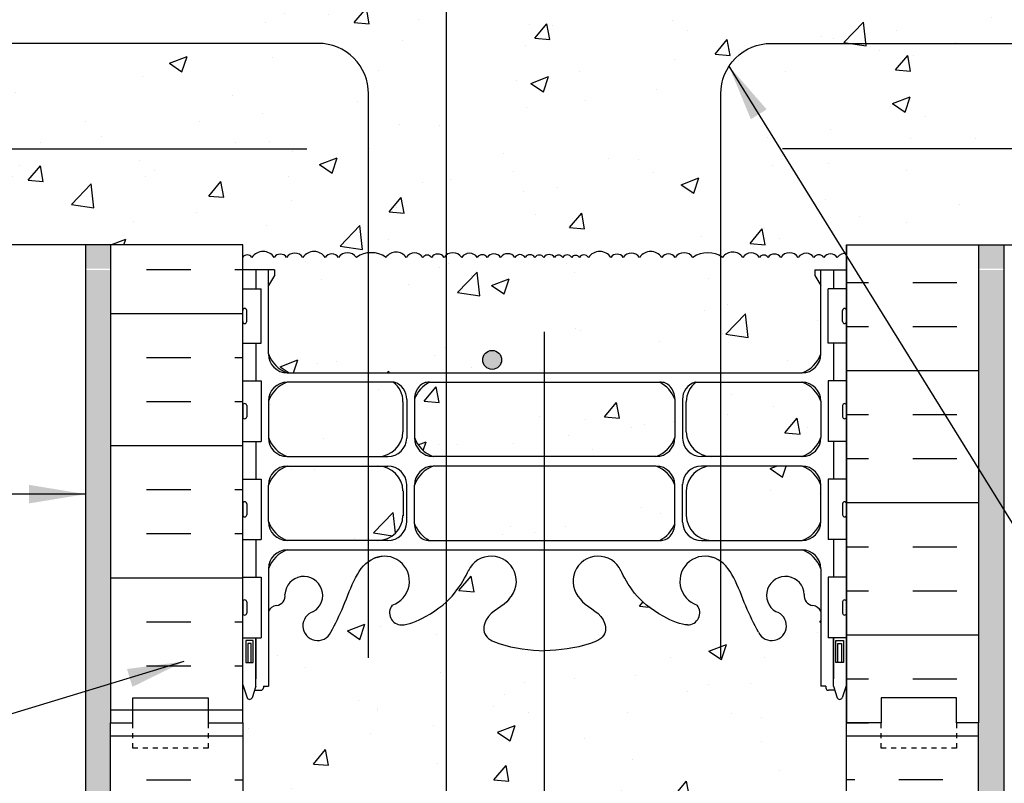
# Model space of a CAD drawing. Units: inches. Extents: x 103.6 to 151.4, y 81.8 to 160.
# Drawn here: x 119.8 to 139.4, y 121.8 to 137 of the extents above; entities that cross this region are included whole.
import ezdxf

# ---------------------------------------------------------------- set-up
doc = ezdxf.new("R2010")
doc.units = ezdxf.units.IN
doc.header["$LTSCALE"] = 0.5
doc.header["$MEASUREMENT"] = 0
doc.linetypes.add('DASHED2', pattern=[0.375, 0.25, -0.125])
for name, color, linetype in [('HATCH', 12, 'Continuous'), ('line25', 2, 'Continuous'), ('LINE3', 3, 'Continuous'), ('LINE50', 5, 'Continuous'), ('LINE9', 9, 'Continuous'), ('TEXT', 4, 'Continuous'), ('Web_Edge', 9, 'Continuous')]:
    doc.layers.add(name, color=color, linetype=linetype)
doc.styles.add('DIM', font='romans.shx', dxfattribs={"width": 0.7})
doc.dimstyles.new('ext_12', dxfattribs={"dimscale": 12, "dimtxt": 0.09375, "dimasz": 0.09375, "dimexe": 0.09375, "dimexo": 0.0625, "dimgap": 0.0625, "dimtad": 1, "dimdec": 1, "dimzin": 3, "dimdsep": 46, "dimlunit": 4, "dimtxsty": 'DIM', "dimcen": 0.09, "dimdle": 0.09375, "dimclrt": 4, "dimadec": 0, "dimazin": 0, "dimtfac": 1, "dimtdec": 1, "dimtmove": 2, "dimatfit": 3, "dimfxl": 1, "dimfrac": 2, "dimtolj": 1, "dimtzin": 0, "dimarcsym": 0})

msp = doc.modelspace()

# ---------------------------------------------------------------- hatches: boundary and pattern name
at = {"layer": 'HATCH'}
h = msp.add_hatch(dxfattribs=at)
h.set_pattern_fill('AR-CONC', color=256, scale=0.5)
edge = h.paths.add_edge_path()
edge.add_spline(control_points=[(129.543, 156.635), (129.435, 156.798), (129.075, 156.889), (128.999, 157.384), (129.547, 157.62), (129.951, 157.649), (130.247, 157.67)], knot_values=[0.229407, 0.229407, 0.229407, 0.229407, 0.844432, 1.128849, 1.464331, 2.389004, 2.389004, 2.389004, 2.389004], degree=3, periodic=0)
edge.add_spline(control_points=[(130.247, 157.67), (130.543, 157.649), (130.947, 157.62), (131.495, 157.384), (131.419, 156.889), (131.059, 156.798), (130.951, 156.635)], knot_values=[0.229407, 0.229407, 0.229407, 0.229407, 1.15408, 1.489562, 1.773979, 2.389004, 2.389004, 2.389004, 2.389004], degree=3, periodic=0)
edge.add_arc((131.31, 156.287), 0.5, 135.8125, 335.181)
edge.add_spline(control_points=[(131.763, 156.077), (131.903, 156.357), (132.148, 156.804), (132.967, 157.155), (133.088, 157.153)], knot_values=[0.038125, 0.038125, 0.038125, 0.038125, 0.95486, 1.237398, 1.237398, 1.237398, 1.237398], degree=3, periodic=0)
edge.add_arc((133.088, 156.911), 0.242, -38.2327, 90, ccw=False)
edge.add_arc((133.435, 156.287), 0.5, 108.2063, 274.7074)
edge.add_spline(control_points=[(133.476, 155.788), (133.532, 155.797), (133.587, 155.809), (133.636, 155.829)], knot_values=[1.703896, 1.703896, 1.703896, 1.703896, 1.875321, 1.875321, 1.875321, 1.875321], degree=3, periodic=0)
edge.add_spline(control_points=[(133.636, 155.829), (133.962, 155.96), (134.156, 156.641), (134.409, 157.131), (134.495, 157.297)], knot_values=[0, 0, 0, 0, 1.124685, 1.703896, 1.703896, 1.703896, 1.703896], degree=3, periodic=0)
edge.add_arc((134.761, 157.158), 0.3, -63.9425, 153.16, ccw=False)
edge.add_arc((135.081, 156.565), 0.375, 120.1325, 357.0763)
edge.add_arc((135.566, 156.57), 0.113, 25.9431, 192.1844, ccw=False)
edge.add_arc((135.944, 156.838), 0.352, 218.4669, 263.8709)
edge.add_line((135.906, 156.488), (136.011, 156.488))
edge.add_line((136.011, 156.488), (136.011, 156.558))
edge.add_line((136.011, 156.558), (135.964, 156.558))
edge.add_arc((135.964, 156.621), 0.0625, 180, 270, ccw=False)
edge.add_line((135.901, 156.621), (135.901, 156.688))
edge.add_arc((136.151, 156.688), 0.25, 124.0558, 180, ccw=False)
edge.add_line((136.011, 156.895), (136.011, 156.937))
edge.add_line((136.011, 156.937), (136.101, 156.937))
edge.add_arc((135.901, 157.395), 0.5, 293.5782, 313.7891)
edge.add_line((136.247, 157.034), (136.247, 159.034))
edge.add_line((136.247, 159.034), (131.247, 159.034))
edge.add_line((131.247, 159.034), (130.247, 160.034))
edge.add_line((130.247, 160.034), (130.247, 158.034))
edge.add_line((130.247, 158.034), (129.247, 159.034))
edge.add_line((129.247, 159.034), (124.247, 159.034))
edge.add_line((124.247, 159.034), (124.247, 157.034))
edge.add_arc((124.593, 157.395), 0.5, 226.2109, 246.4218)
edge.add_line((124.393, 156.937), (124.483, 156.937))
edge.add_line((124.483, 156.937), (124.483, 156.895))
edge.add_arc((124.343, 156.688), 0.25, 0, 55.9442, ccw=False)
edge.add_line((124.593, 156.688), (124.593, 156.621))
edge.add_arc((124.531, 156.621), 0.0625, -90, 0, ccw=False)
edge.add_line((124.531, 156.558), (124.483, 156.558))
edge.add_line((124.483, 156.558), (124.483, 156.488))
edge.add_line((124.483, 156.488), (124.588, 156.488))
edge.add_arc((124.551, 156.838), 0.352, 276.1291, 321.5331)
edge.add_arc((124.928, 156.57), 0.113, -12.1844, 154.0569, ccw=False)
edge.add_arc((125.413, 156.565), 0.375, 182.9237, 419.8675)
edge.add_arc((125.733, 157.158), 0.3, 27.597, 243.9425, ccw=False)
edge.add_spline(control_points=[(125.999, 157.297), (126.085, 157.131), (126.338, 156.641), (126.532, 155.96), (126.858, 155.829)], knot_values=[0, 0, 0, 0, 0.579211, 1.703896, 1.703896, 1.703896, 1.703896], degree=3, periodic=0)
edge.add_spline(control_points=[(126.858, 155.829), (126.908, 155.809), (126.962, 155.797), (127.019, 155.788)], knot_values=[1.703896, 1.703896, 1.703896, 1.703896, 1.875321, 1.875321, 1.875321, 1.875321], degree=3, periodic=0)
edge.add_arc((127.06, 156.287), 0.5, 265.2926, 431.7937)
edge.add_arc((127.406, 156.911), 0.242, 90, 218.2327, ccw=False)
edge.add_spline(control_points=[(127.406, 157.153), (127.527, 157.155), (128.346, 156.804), (128.591, 156.357), (128.731, 156.077)], knot_values=[0.038125, 0.038125, 0.038125, 0.038125, 0.320663, 1.237398, 1.237398, 1.237398, 1.237398], degree=3, periodic=0)
edge.add_spline(control_points=[(128.731, 156.077), (128.734, 156.071), (128.737, 156.064), (128.74, 156.058)], knot_values=[1.237398, 1.237398, 1.237398, 1.237398, 1.258119, 1.258119, 1.258119, 1.258119], degree=3, periodic=0)
edge.add_arc((129.185, 156.287), 0.5, 208.0795, 404.1875)
h.paths.add_polyline_path([(150.098, 140.534), (136.92, 140.534, 0.522057), (136.744, 140.535, 0.520567), (136.549, 140.535, 0.520567), (136.343, 140.535, 0.520567), (136.062, 140.535, 0.520567), (135.795, 140.535, 0.520567), (135.597, 140.535, 0.520567), (135.288, 140.535, 0.520567), (134.939, 140.535, 0.520567), (134.687, 140.535, 0.520567), (134.516, 140.535, 0.520567), (134.184, 140.535, 0.520567), (133.784, 140.535, 0.312003), (133.195, 140.535, 0.520567), (132.84, 140.535, 0.520567), (132.575, 140.535, 0.520567), (132.133, 140.535, 0.520567), (131.809, 140.535, 0.520567), (131.564, 140.535, 0.334205), (131.178, 140.535, 0.414468), (130.937, 140.535, 0.520567), (130.788, 140.535, 0.520567), (130.606, 140.535, 0.520567), (130.441, 140.535, 0.520567), (130.23, 140.535, 0.520567), (130.054, 140.535, 0.520567), (129.859, 140.535, 0.520567), (129.653, 140.535, 0.520567), (129.373, 140.535, 0.520567), (129.106, 140.535, 0.520567), (128.908, 140.535, 0.520567), (128.598, 140.535, 0.520567), (128.25, 140.535, 0.520567), (127.997, 140.535, 0.520567), (127.826, 140.535, 0.520567), (127.494, 140.535, 0.520567), (127.095, 140.535, 0.312003), (126.505, 140.535, 0.520567), (126.151, 140.535, 0.520567), (125.885, 140.535, 0.520567), (125.443, 140.535, 0.520567), (125.119, 140.535, 0.520567), (124.874, 140.535, 0.520567), (124.429, 140.535, 0.5218), (124.247, 140.535), (123.56, 140.535), (123.56, 140.534), (122.06, 140.534), (110.396, 140.534), (110.396, 137.534), (109.396, 136.534), (110.396, 136.534), (111.396, 136.534), (110.396, 135.534), (110.396, 132.534), (124.247, 132.534), (124.247, 132.284, -0.5218), (124.429, 132.284, -0.520567), (124.874, 132.284, -0.520567), (125.119, 132.284, -0.520567), (125.443, 132.284, -0.520567), (125.885, 132.284, -0.520567), (126.151, 132.284, -0.520567), (126.505, 132.284, -0.312003), (127.095, 132.284, -0.520567), (127.494, 132.284, -0.520567), (127.826, 132.284, -0.520567), (127.997, 132.284, -0.520567), (128.25, 132.284, -0.520567), (128.598, 132.284, -0.520567), (128.908, 132.284, -0.520567), (129.106, 132.284, -0.520567), (129.373, 132.284, -0.520567), (129.653, 132.284, -0.520567), (129.859, 132.284, -0.520567), (130.054, 132.284, -0.520567), (130.23, 132.284, -0.520567), (130.441, 132.284, -0.520567), (130.606, 132.284, -0.520567), (130.788, 132.284, -0.520567), (130.937, 132.284, -0.5218), (131.118, 132.284, -0.520567), (131.564, 132.284, -0.520567), (131.809, 132.284, -0.520567), (132.133, 132.284, -0.520567), (132.575, 132.284, -0.520567), (132.84, 132.284, -0.520567), (133.195, 132.284, -0.312003), (133.784, 132.284, -0.520567), (134.184, 132.284, -0.520567), (134.516, 132.284, -0.520567), (134.687, 132.284, -0.520567), (134.939, 132.284, -0.520567), (135.288, 132.284, -0.520567), (135.597, 132.284, -0.520567), (135.795, 132.284, -0.520567), (136.062, 132.284, -0.315632), (136.247, 132.352), (136.247, 132.534), (150.098, 132.534), (150.098, 135.534), (149.098, 136.534), (150.098, 136.534), (151.098, 136.534), (150.098, 137.534)])
h.paths.add_polyline_path([(136.247, 147.227), (136.247, 152.842, 0.088416), (136.101, 152.939), (136.011, 152.939), (136.011, 152.981, -0.249069), (135.901, 153.188), (135.901, 153.256, -0.414214), (135.964, 153.318), (136.011, 153.318), (136.011, 153.388), (135.906, 153.388, -0.155529), (135.73, 153.522, 0.180914), (135.313, 153.834), (133.732, 154.187, 0.054974), (133.405, 154.223), (131.247, 154.223), (130.247, 154.223), (127.089, 154.223, 0.054974), (126.762, 154.187), (125.181, 153.834, 0.180914), (124.764, 153.522, -0.155529), (124.588, 153.388), (124.483, 153.388), (124.483, 153.318), (124.531, 153.318, -0.414214), (124.593, 153.256), (124.593, 153.188, -0.249069), (124.483, 152.981), (124.483, 152.939), (124.393, 152.939, 0.088416), (124.247, 152.842), (124.247, 147.227, 0.088416), (124.393, 147.129), (124.483, 147.129), (124.483, 147.088, -0.249069), (124.593, 146.881), (124.593, 146.813, -0.414214), (124.531, 146.751), (124.483, 146.751), (124.483, 146.681), (124.588, 146.681, -0.155529), (124.764, 146.547, 0.180914), (125.181, 146.235), (126.762, 145.882, 0.054974), (127.089, 145.846), (129.247, 145.846), (130.247, 145.846), (133.405, 145.846, 0.054974), (133.732, 145.882), (135.313, 146.235, 0.180914), (135.73, 146.547, -0.155529), (135.906, 146.681), (136.011, 146.681), (136.011, 146.751), (135.964, 146.751, -0.414214), (135.901, 146.813), (135.901, 146.881, -0.249069), (136.011, 147.088), (136.011, 147.129), (136.101, 147.129, 0.088416)])
h.paths.add_polyline_path([(127.432, 129.417, 0.24677), (127.238, 129.803), (125.132, 129.803, 0.225652), (124.757, 129.428), (124.757, 128.702, 0.225652), (125.132, 128.327), (126.932, 128.327, 0.410093), (127.432, 128.82)])
h.paths.add_polyline_path([(126.932, 128.136), (125.132, 128.136, 0.225652), (124.757, 127.761), (124.757, 127.035, 0.225652), (125.132, 126.66), (126.932, 126.66, 0.406005), (127.432, 127.146), (127.432, 127.643, 0.410093)])
h.paths.add_polyline_path([(132.835, 127.761, 0.225652), (132.46, 128.136), (128.035, 128.136, 0.225652), (127.66, 127.761), (127.66, 126.993, 0.185301), (127.958, 126.66), (132.536, 126.66, 0.185301), (132.835, 126.993)])
h.paths.add_polyline_path([(132.835, 129.47, 0.185301), (132.536, 129.803), (127.958, 129.803, 0.185301), (127.66, 129.47), (127.66, 128.702, 0.225652), (128.035, 128.327), (132.46, 128.327, 0.225652), (132.835, 128.702)])
h.paths.add_polyline_path([(135.737, 128.702), (135.737, 129.428, 0.225652), (135.362, 129.803), (133.256, 129.803, 0.24677), (133.062, 129.417), (133.062, 128.82, 0.410093), (133.562, 128.327), (135.362, 128.327, 0.225652)])
h.paths.add_polyline_path([(135.737, 127.761, 0.225652), (135.362, 128.136), (133.562, 128.136, 0.418521), (133.062, 127.629), (133.062, 127.146, 0.406005), (133.562, 126.66), (135.362, 126.66, 0.225652), (135.737, 127.035)])
h.paths.add_polyline_path([(136.247, 116.842, 0.088414), (136.101, 116.939), (136.011, 116.939), (136.011, 116.981, -0.249069), (135.901, 117.188), (135.901, 117.256, -0.414214), (135.964, 117.318), (136.011, 117.318), (136.011, 117.388), (135.906, 117.388, -0.155529), (135.73, 117.522, 0.180914), (135.313, 117.834), (133.732, 118.187, 0.054974), (133.405, 118.223), (130.247, 118.223), (127.089, 118.223, 0.054974), (126.762, 118.187), (125.181, 117.834, 0.180914), (124.764, 117.522, -0.155529), (124.588, 117.388), (124.483, 117.388), (124.483, 117.318), (124.531, 117.318, -0.414214), (124.593, 117.256), (124.593, 117.188, -0.249069), (124.483, 116.981), (124.483, 116.939), (124.393, 116.939, 0.088416), (124.247, 116.842), (124.247, 114.034), (129.247, 114.034), (130.247, 113.034), (130.247, 115.034), (131.247, 114.034), (136.247, 114.034)])
h = msp.add_hatch(dxfattribs=at)
h.set_pattern_fill('AR-SAND', color=256, scale=0.5, style=0)
h.set_pattern_definition([(142.5, (353.0134, 2.6143), (0.0314967, 0.9634119), [0, -0.76, 0, -0.85, 0, -0.8125]), (172.5, (353.0134, 2.6143), (-0.8848884, 1.411073), [0, -0.41, 0, -0.685, 0, -0.2625]), (212.5, (353.6284, 2.6143), (-1.557071, 0.0028295), [0, -0.25, 0, -0.9, 0, -1.175]), (222.5, (353.6284, 2.6143), (-1.503063, 0.438838), [0, -0.125, 0, -0.59, 0, -0.675])])
h.paths.add_polyline_path([(121.122, 116.947), (121.622, 116.947), (121.622, 114.034), (121.122, 114.034)])
h.paths.add_polyline_path([(121.122, 132.534), (121.622, 132.534), (121.622, 132.06), (121.122, 132.06)])
h.paths.add_polyline_path([(121.122, 117.034), (121.622, 117.034), (121.622, 132.034), (121.122, 132.034)])
h.paths.add_polyline_path([(121.122, 140.534), (121.622, 140.534), (121.622, 159.034), (121.122, 159.034)])
h = msp.add_hatch(dxfattribs=at)
h.set_pattern_fill('AR-SAND', color=256, scale=0.5, style=0)
h.set_pattern_definition([(37.5, (-92.5193, 2.6143), (-0.0314967, 0.9634119), [0, -0.76, 0, -0.85, 0, -0.8125]), (7.5, (-92.5193, 2.6143), (0.8848884, 1.411073), [0, -0.41, 0, -0.685, 0, -0.2625]), (327.5, (-93.1343, 2.6143), (1.557071, 0.0028295), [0, -0.25, 0, -0.9, 0, -1.175]), (317.5, (-93.1343, 2.6143), (1.503063, 0.438838), [0, -0.125, 0, -0.59, 0, -0.675])])
h.paths.add_polyline_path([(139.372, 116.947), (138.872, 116.947), (138.872, 114.034), (139.372, 114.034)])
h.paths.add_polyline_path([(139.372, 132.534), (138.872, 132.534), (138.872, 132.06), (139.372, 132.06)])
h.paths.add_polyline_path([(139.372, 117.034), (138.872, 117.034), (138.872, 132.034), (139.372, 132.034)])
h.paths.add_polyline_path([(139.372, 140.534), (138.872, 140.534), (138.872, 159.034), (139.372, 159.034)])
h = msp.add_hatch(dxfattribs=at)
h.set_pattern_fill('INSUL', color=256, scale=7, style=0)
h.set_pattern_definition([(0, (-2801.9145, 538.044), (0, -2.625), []), (0, (-2801.9145, 537.169), (0, -2.625), [0.875, -0.875]), (0, (-2801.9145, 536.294), (0, -2.625), [0.875, -0.875])])
h.paths.add_polyline_path([(123.56, 140.534), (124.247, 140.534), (124.247, 141.034), (123.56, 141.034)])
h.paths.add_polyline_path([(124.247, 132.534), (121.622, 132.534), (121.622, 123.034), (122.06, 123.034), (122.06, 122.534), (123.56, 122.534), (123.56, 123.034), (124.247, 123.034)])
h.paths.add_polyline_path([(121.622, 140.534), (122.06, 140.534), (122.06, 141.034), (121.622, 141.034)])
h = msp.add_hatch(dxfattribs=at)
h.set_pattern_fill('INSUL', color=256, scale=7, style=0)
h.set_pattern_definition([(0, (128.8095, 140.5345), (0, -2.625), []), (0, (128.8095, 139.6595), (0, -2.625), [0.875, -0.875]), (0, (128.8095, 138.7845), (0, -2.625), [0.875, -0.875])])
h.paths.add_polyline_path([(136.247, 123.034), (136.935, 123.034), (136.935, 123.534), (138.435, 123.534), (138.435, 123.034), (138.872, 123.034), (138.872, 132.534), (136.247, 132.534)])
h = msp.add_hatch(dxfattribs=at)
h.set_pattern_fill('AR-CONC', color=256, scale=0.5)
h.set_pattern_definition([(50, (-39.6953, 0), (3.5863, -0.31376), [0.375, -4.125]), (355, (-39.6953, 0), (-0.693757, 3.76096), [0.3, -3.3]), (100.4514, (-39.3964, -0.026), (2.892544, 3.4472), [0.3187, -3.50571]), (46.1842, (-39.6953, 1), (5.33621, -0.8276), [0.5625, -6.1875]), (96.6356, (-39.2506, 0.931), (4.67331, 4.87059), [0.47805, -5.25857]), (351.1842, (-39.695, 1), (4.67331, 4.87059), [0.45, -4.95]), (21, (-39.1953, 0.75), (2.984535, -2.013094), [0.375, -4.125]), (326, (-39.1953, 0.75), (1.216577, 3.62575), [0.3, -3.3]), (71.4514, (-38.9466, 0.5822), (4.20111, 1.612656), [0.3187, -3.50571]), (37.5, (-39.6953, 0), (0.060799, 1.664469), [0, -3.26, 0, -3.35, 0, -3.3125]), (7.5, (-39.6953, 0), (1.315348, 1.972059), [0, -1.91, 0, -3.185, 0, -1.2625]), (327.5, (-40.8103, 0), (2.669112, -0.112774), [0, -1.25, 0, -3.9, 0, -5.175]), (317.5, (-41.3103, 0), (2.91593, 0.500525), [0, -1.625, 0, -2.59, 0, -3.675])])
h.paths.add_polyline_path([(135.737, 132.034), (136.247, 132.034), (136.247, 132.352, 0.315632), (136.062, 132.284, 0.520567), (135.795, 132.284, 0.520567), (135.597, 132.284, 0.520567), (135.288, 132.284, 0.520567), (134.939, 132.284, 0.520567), (134.687, 132.284, 0.520567), (134.516, 132.284, 0.520567), (134.184, 132.284, 0.520567), (133.784, 132.284, 0.312003), (133.195, 132.284, 0.520567), (132.84, 132.284, 0.520567), (132.575, 132.284, 0.520567), (132.133, 132.284, 0.520567), (131.809, 132.284, 0.520567), (131.564, 132.284, 0.520567), (131.118, 132.284, 0.933722), (130.929, 132.171, 2.299254), (130.796, 132.17, 0.931484), (130.606, 132.284, 0.520567), (130.441, 132.284, 0.520567), (130.23, 132.284, 0.520567), (130.054, 132.284, 0.520567), (129.859, 132.284, 0.520567), (129.653, 132.284, 0.520567), (129.373, 132.284, 0.520567), (129.106, 132.284, 0.520567), (128.908, 132.284, 0.520567), (128.598, 132.284, 0.520567), (128.25, 132.284, 0.520567), (127.997, 132.284, 0.520567), (127.826, 132.284, 0.520567), (127.494, 132.284, 0.520567), (127.095, 132.284, 0.312003), (126.505, 132.284, 0.520567), (126.151, 132.284, 0.520567), (125.885, 132.284, 0.520567), (125.443, 132.284, 0.520567), (125.119, 132.284, 0.520567), (124.874, 132.284, 0.520567), (124.429, 132.284, 0.5218), (124.247, 132.284), (124.247, 132.034), (124.757, 132.034), (124.757, 130.365, 0.414203), (125.132, 129.99), (135.362, 129.99, 0.225638), (135.737, 130.365)])
h = msp.add_hatch(dxfattribs=at)
h.set_pattern_fill('AR-CONC', color=256, scale=0.5)
edge = h.paths.add_edge_path()
edge.add_line((136.247, 123.034), (136.247, 123.794))
edge.add_line((136.247, 123.794), (136.162, 123.533))
edge.add_arc((136.112, 123.56), 0.0567, 208.0725, 331.9275, ccw=False)
edge.add_line((136.062, 123.533), (136.013, 123.683))
edge.add_line((136.013, 123.683), (135.887, 123.683))
edge.add_arc((135.887, 123.733), 0.05, 180, 270, ccw=False)
edge.add_line((135.837, 123.733), (135.837, 123.763))
edge.add_line((135.837, 123.763), (135.737, 123.763))
edge.add_line((135.737, 123.763), (135.737, 125.253))
edge.add_arc((135.563, 125.176), 0.19, 23.6297, 85.6939)
edge.add_arc((135.606, 125.564), 0.2, 172.8929, 261.6212, ccw=False)
edge.add_arc((135.033, 125.57), 0.375, 2.9237, 239.8675)
edge.add_arc((134.759, 124.965), 0.293, -154.2016, 73.0731, ccw=False)
edge.add_spline(control_points=[(134.495, 124.837), (134.409, 125.004), (134.156, 125.494), (133.962, 126.175), (133.636, 126.305)], knot_values=[0, 0, 0, 0, 0.579211, 1.703896, 1.703896, 1.703896, 1.703896], degree=3, periodic=0)
edge.add_spline(control_points=[(133.636, 126.305), (133.587, 126.325), (133.532, 126.338), (133.476, 126.346)], knot_values=[1.703896, 1.703896, 1.703896, 1.703896, 1.875321, 1.875321, 1.875321, 1.875321], degree=3, periodic=0)
edge.add_arc((133.435, 125.848), 0.5, 85.2926, 251.7937)
edge.add_arc((133.088, 125.223), 0.242, -90, 38.2327, ccw=False)
edge.add_spline(control_points=[(133.088, 124.981), (132.967, 124.979), (132.148, 125.33), (131.903, 125.778), (131.763, 126.058)], knot_values=[0.038125, 0.038125, 0.038125, 0.038125, 0.320663, 1.237398, 1.237398, 1.237398, 1.237398], degree=3, periodic=0)
edge.add_arc((131.31, 125.848), 0.5, 24.819, 224.1875)
edge.add_spline(control_points=[(130.951, 125.499), (131.059, 125.336), (131.419, 125.246), (131.495, 124.75), (130.947, 124.514), (130.543, 124.486), (130.247, 124.465)], knot_values=[0.229407, 0.229407, 0.229407, 0.229407, 0.844432, 1.128849, 1.464331, 2.389004, 2.389004, 2.389004, 2.389004], degree=3, periodic=0)
edge.add_spline(control_points=[(130.247, 124.465), (129.951, 124.486), (129.547, 124.514), (128.999, 124.75), (129.075, 125.246), (129.435, 125.336), (129.543, 125.499)], knot_values=[0.229407, 0.229407, 0.229407, 0.229407, 1.15408, 1.489562, 1.773979, 2.389004, 2.389004, 2.389004, 2.389004], degree=3, periodic=0)
edge.add_arc((129.185, 125.848), 0.5, 315.8125, 515.181)
edge.add_spline(control_points=[(128.731, 126.058), (128.591, 125.778), (128.346, 125.33), (127.527, 124.979), (127.406, 124.981)], knot_values=[0.038125, 0.038125, 0.038125, 0.038125, 0.95486, 1.237398, 1.237398, 1.237398, 1.237398], degree=3, periodic=0)
edge.add_arc((127.406, 125.223), 0.242, 141.7673, 270, ccw=False)
edge.add_arc((127.06, 125.848), 0.5, 288.2063, 454.7074)
edge.add_spline(control_points=[(127.019, 126.346), (126.962, 126.338), (126.908, 126.325), (126.858, 126.305)], knot_values=[1.703896, 1.703896, 1.703896, 1.703896, 1.875321, 1.875321, 1.875321, 1.875321], degree=3, periodic=0)
edge.add_spline(control_points=[(126.858, 126.305), (126.532, 126.175), (126.338, 125.494), (126.085, 125.004), (125.999, 124.837)], knot_values=[0, 0, 0, 0, 1.124685, 1.703896, 1.703896, 1.703896, 1.703896], degree=3, periodic=0)
edge.add_arc((125.735, 124.965), 0.293, 106.9269, 334.2016, ccw=False)
edge.add_arc((125.461, 125.57), 0.375, 300.1325, 537.0763)
edge.add_arc((124.888, 125.564), 0.2, -81.62, 7.1071, ccw=False)
edge.add_arc((124.931, 125.176), 0.19, 94.3036, 156.3684)
edge.add_line((124.757, 125.253), (124.757, 123.763))
edge.add_line((124.757, 123.763), (124.657, 123.763))
edge.add_line((124.657, 123.763), (124.657, 123.733))
edge.add_arc((124.607, 123.733), 0.05, -90, 0, ccw=False)
edge.add_line((124.607, 123.683), (124.481, 123.683))
edge.add_line((124.481, 123.683), (124.432, 123.533))
edge.add_arc((124.382, 123.56), 0.0567, 208.0725, 331.9275, ccw=False)
edge.add_line((124.332, 123.533), (124.247, 123.794))
edge.add_line((124.247, 123.794), (124.247, 123.034))
edge.add_line((124.247, 123.034), (124.247, 121.034))
edge.add_arc((124.593, 121.395), 0.5, 226.2109, 246.4218)
edge.add_line((124.393, 120.937), (124.483, 120.937))
edge.add_line((124.483, 120.937), (124.483, 120.895))
edge.add_arc((124.343, 120.688), 0.25, 0, 55.9442, ccw=False)
edge.add_line((124.593, 120.688), (124.593, 120.621))
edge.add_arc((124.531, 120.621), 0.0625, -90, 0, ccw=False)
edge.add_line((124.531, 120.558), (124.483, 120.558))
edge.add_line((124.483, 120.558), (124.483, 120.488))
edge.add_line((124.483, 120.488), (124.588, 120.488))
edge.add_arc((124.551, 120.838), 0.352, 276.1291, 321.5331)
edge.add_arc((124.928, 120.57), 0.113, -12.1844, 154.0569, ccw=False)
edge.add_arc((125.413, 120.565), 0.375, 182.9237, 419.8675)
edge.add_arc((125.733, 121.158), 0.3, 27.597, 243.9425, ccw=False)
edge.add_spline(control_points=[(125.999, 121.297), (126.085, 121.131), (126.338, 120.641), (126.532, 119.96), (126.858, 119.829)], knot_values=[0, 0, 0, 0, 0.579211, 1.703896, 1.703896, 1.703896, 1.703896], degree=3, periodic=0)
edge.add_spline(control_points=[(126.858, 119.829), (126.908, 119.809), (126.962, 119.797), (127.019, 119.788)], knot_values=[1.703896, 1.703896, 1.703896, 1.703896, 1.875321, 1.875321, 1.875321, 1.875321], degree=3, periodic=0)
edge.add_arc((127.06, 120.287), 0.5, 265.2926, 431.7937)
edge.add_arc((127.406, 120.911), 0.242, 90, 218.2327, ccw=False)
edge.add_spline(control_points=[(127.406, 121.153), (127.527, 121.155), (128.346, 120.804), (128.591, 120.357), (128.731, 120.077)], knot_values=[0.038125, 0.038125, 0.038125, 0.038125, 0.320663, 1.237398, 1.237398, 1.237398, 1.237398], degree=3, periodic=0)
edge.add_arc((129.185, 120.287), 0.5, 204.819, 404.1875)
edge.add_spline(control_points=[(129.543, 120.635), (129.435, 120.798), (129.075, 120.889), (128.999, 121.384), (129.547, 121.62), (129.951, 121.649), (130.247, 121.67)], knot_values=[0.229407, 0.229407, 0.229407, 0.229407, 0.844432, 1.128849, 1.464331, 2.389004, 2.389004, 2.389004, 2.389004], degree=3, periodic=0)
edge.add_spline(control_points=[(130.247, 121.67), (130.543, 121.649), (130.947, 121.62), (131.495, 121.384), (131.419, 120.889), (131.059, 120.798), (130.951, 120.635)], knot_values=[0.229407, 0.229407, 0.229407, 0.229407, 1.15408, 1.489562, 1.773979, 2.389004, 2.389004, 2.389004, 2.389004], degree=3, periodic=0)
edge.add_arc((131.31, 120.287), 0.5, 135.8125, 335.181)
edge.add_spline(control_points=[(131.763, 120.077), (131.903, 120.357), (132.148, 120.804), (132.967, 121.155), (133.088, 121.153)], knot_values=[0.038125, 0.038125, 0.038125, 0.038125, 0.95486, 1.237398, 1.237398, 1.237398, 1.237398], degree=3, periodic=0)
edge.add_arc((133.088, 120.911), 0.242, -38.2327, 90, ccw=False)
edge.add_arc((133.435, 120.287), 0.5, 108.2063, 274.7074)
edge.add_spline(control_points=[(133.476, 119.788), (133.532, 119.797), (133.587, 119.809), (133.636, 119.829)], knot_values=[1.703896, 1.703896, 1.703896, 1.703896, 1.875321, 1.875321, 1.875321, 1.875321], degree=3, periodic=0)
edge.add_spline(control_points=[(133.636, 119.829), (133.962, 119.96), (134.156, 120.641), (134.409, 121.131), (134.495, 121.297)], knot_values=[0, 0, 0, 0, 1.124685, 1.703896, 1.703896, 1.703896, 1.703896], degree=3, periodic=0)
edge.add_arc((134.761, 121.158), 0.3, -63.9425, 153.0375, ccw=False)
edge.add_arc((135.081, 120.565), 0.375, 120.1325, 357.0763)
edge.add_arc((135.566, 120.57), 0.113, 25.9431, 192.1844, ccw=False)
edge.add_arc((135.944, 120.838), 0.352, 218.4669, 263.8709)
edge.add_line((135.906, 120.488), (136.011, 120.488))
edge.add_line((136.011, 120.488), (136.011, 120.558))
edge.add_line((136.011, 120.558), (135.964, 120.558))
edge.add_arc((135.964, 120.621), 0.0625, 180, 270, ccw=False)
edge.add_line((135.901, 120.621), (135.901, 120.688))
edge.add_arc((136.151, 120.688), 0.25, 124.0558, 180, ccw=False)
edge.add_line((136.011, 120.895), (136.011, 120.937))
edge.add_line((136.011, 120.937), (136.101, 120.937))
edge.add_arc((135.901, 121.395), 0.5, 293.5782, 313.789)
edge.add_line((136.247, 121.034), (136.247, 123.034))
h = msp.add_hatch(dxfattribs=at)
h.set_pattern_fill('INSUL', color=256, scale=7, style=0)
h.set_pattern_definition([(0, (-2801.9145, -291.975), (0, 2.625), []), (0, (-2801.9145, -291.1), (0, 2.625), [0.875, -0.875]), (0, (-2801.9145, -290.225), (0, 2.625), [0.875, -0.875])])
h.paths.add_polyline_path([(121.622, 114.034), (124.247, 114.034), (124.247, 123.034), (123.56, 123.034), (123.56, 123.534), (122.06, 123.534), (122.06, 123.034), (121.622, 123.034)])
h = msp.add_hatch(dxfattribs=at)
h.set_pattern_fill('INSUL', color=256, scale=7, style=0)
h.set_pattern_definition([(180, (3062.4086, -291.975), (0, 2.625), []), (180, (3062.4086, -291.1), (0, 2.625), [0.875, -0.875]), (180, (3062.4086, -290.225), (0, 2.625), [0.875, -0.875])])
h.paths.add_polyline_path([(136.247, 114.034), (138.872, 114.034), (138.872, 123.034), (138.435, 123.034), (138.435, 123.534), (136.935, 123.534), (136.935, 123.034), (136.247, 123.034)])
at = {"layer": 'LINE3'}
msp.add_hatch(color=256, dxfattribs=at).paths.add_polyline_path([(129.392, 130.246, 1), (129.017, 130.246, 1)])

# ---------------------------------------------------------------- linework, layer by layer
at = {"layer": 'HATCH'}
for points in [[(130.937, 132.284, 0.520567), (130.788, 132.284, 0.520567), (130.606, 132.284, 0.520567), (130.441, 132.284, 0.520567), (130.23, 132.284, 0.520567), (130.054, 132.284, 0.520567), (129.859, 132.284, 0.520567), (129.653, 132.284, 0.520567), (129.373, 132.284, 0.520567), (129.106, 132.284, 0.520567), (128.908, 132.284, 0.520567), (128.598, 132.284, 0.520567), (128.25, 132.284, 0.520567), (127.997, 132.284, 0.520567), (127.826, 132.284, 0.520567), (127.494, 132.284, 0.520567), (127.095, 132.284, 0.312003), (126.505, 132.284, 0.520567), (126.151, 132.284, 0.520567), (125.885, 132.284, 0.520567), (125.443, 132.284, 0.520567), (125.119, 132.284, 0.520567), (124.874, 132.284, 0.520567), (124.429, 132.284, 0.5218), (124.247, 132.284)], [(136.247, 132.352, 0.315633), (136.062, 132.284, 0.520567), (135.795, 132.284, 0.520567), (135.597, 132.284, 0.520567), (135.288, 132.284, 0.520567), (134.939, 132.284, 0.520567), (134.687, 132.284, 0.520567), (134.516, 132.284, 0.520567), (134.184, 132.284, 0.520567), (133.784, 132.284, 0.312003), (133.195, 132.284, 0.520567), (132.84, 132.284, 0.520567), (132.575, 132.284, 0.520567), (132.133, 132.284, 0.520567), (131.809, 132.284, 0.520567), (131.564, 132.284, 0.520567), (131.118, 132.284, 0.5218), (130.937, 132.284)]]:
    msp.add_lwpolyline(points, format="xyb", dxfattribs=at)
at = {"layer": 'line25'}
for p, q in [((124.247, 132.534), (110.396, 132.534)), ((124.247, 123.034), (124.247, 132.534)), ((124.247, 123.034), (124.247, 132.534)), ((136.247, 132.534), (136.247, 123.034)), ((136.247, 132.534), (150.098, 132.534)), ((136.247, 123.034), (136.247, 132.534)), ((124.247, 131.659), (124.612, 131.659)), ((124.612, 130.579), (124.612, 131.659)), ((136.247, 131.659), (135.882, 131.659)), ((135.882, 130.579), (135.882, 131.659)), ((124.247, 131.009), (124.247, 131.229)), ((124.247, 131.174), (124.247, 131.174)), ((124.287, 131.269), (124.287, 131.269)), ((124.327, 131.009), (124.327, 131.229)), ((136.167, 131.009), (136.167, 131.229)), ((136.207, 131.269), (136.207, 131.269)), ((136.247, 131.009), (136.247, 131.229)), ((136.247, 131.174), (136.247, 131.174)), ((124.247, 131.064), (124.247, 131.064)), ((124.287, 130.969), (124.287, 130.969)), ((136.207, 130.969), (136.207, 130.969)), ((136.247, 131.064), (136.247, 131.064)), ((124.247, 130.579), (124.612, 130.579)), ((136.247, 130.579), (135.882, 130.579)), ((124.247, 129.829), (124.612, 129.829)), ((124.612, 129.829), (124.612, 128.629)), ((136.247, 129.829), (135.882, 129.829)), ((135.882, 129.829), (135.882, 128.629)), ((124.287, 129.379), (124.287, 129.379)), ((136.207, 129.379), (136.207, 129.379)), ((124.247, 129.339), (124.247, 129.119)), ((124.247, 129.284), (124.247, 129.284)), ((124.247, 129.174), (124.247, 129.174)), ((124.327, 129.339), (124.327, 129.119)), ((136.167, 129.339), (136.167, 129.119)), ((136.247, 129.339), (136.247, 129.119)), ((136.247, 129.284), (136.247, 129.284)), ((136.247, 129.174), (136.247, 129.174)), ((124.287, 129.079), (124.287, 129.079)), ((136.207, 129.079), (136.207, 129.079)), ((124.247, 128.629), (124.612, 128.629)), ((136.247, 128.629), (135.882, 128.629)), ((124.247, 127.879), (124.612, 127.879)), ((124.612, 127.879), (124.612, 126.679)), ((136.247, 127.879), (135.882, 127.879)), ((135.882, 127.879), (135.882, 126.679)), ((124.247, 127.389), (124.247, 127.169)), ((124.327, 127.389), (124.327, 127.169)), ((136.167, 127.389), (136.167, 127.169)), ((136.247, 127.389), (136.247, 127.169)), ((124.247, 127.334), (124.247, 127.334)), ((124.247, 127.224), (124.247, 127.224)), ((136.247, 127.334), (136.247, 127.334)), ((136.247, 127.224), (136.247, 127.224)), ((124.287, 127.129), (124.287, 127.129)), ((136.207, 127.129), (136.207, 127.129)), ((124.247, 126.679), (124.612, 126.679)), ((136.247, 126.679), (135.882, 126.679)), ((124.247, 125.929), (124.612, 125.929)), ((124.612, 125.929), (124.612, 124.729)), ((136.247, 125.929), (135.882, 125.929)), ((135.882, 125.929), (135.882, 124.729)), ((124.247, 125.439), (124.247, 125.219)), ((124.287, 125.479), (124.287, 125.479)), ((124.327, 125.439), (124.327, 125.219)), ((136.167, 125.439), (136.167, 125.219)), ((136.207, 125.479), (136.207, 125.479)), ((136.247, 125.439), (136.247, 125.219)), ((124.247, 125.384), (124.247, 125.384)), ((124.247, 125.274), (124.247, 125.274)), ((136.247, 125.384), (136.247, 125.384)), ((136.247, 125.274), (136.247, 125.274)), ((124.287, 125.179), (124.287, 125.179)), ((136.207, 125.179), (136.207, 125.179)), ((124.247, 124.729), (124.612, 124.729)), ((136.247, 124.729), (135.882, 124.729)), ((124.247, 123.034), (124.247, 114.034)), ((136.247, 114.034), (136.247, 123.034))]:
    msp.add_line(p, q, dxfattribs=at)
for centre, start, end in [((124.287, 131.229), 90, 180), ((124.287, 131.229), 360, 90), ((136.207, 131.229), 90, 180), ((136.207, 131.229), 0, 90), ((124.287, 131.009), 180, 270), ((124.287, 131.009), 270, 0), ((136.207, 131.009), 180, 270), ((136.207, 131.009), 270, 0), ((124.287, 129.339), 90, 180), ((124.287, 129.339), 0, 90), ((136.207, 129.339), 90, 180), ((136.207, 129.339), 360, 90), ((124.287, 129.119), 180, 270), ((124.287, 129.119), 270, 0), ((136.207, 129.119), 180, 270), ((136.207, 129.119), 270, 0), ((124.287, 127.389), 90, 180), ((124.287, 127.389), 0, 90), ((136.207, 127.389), 90, 180), ((136.207, 127.389), 360, 90), ((124.287, 127.169), 180, 270), ((124.287, 127.169), 270, 0), ((136.207, 127.169), 180, 270), ((136.207, 127.169), 270, 0), ((124.287, 125.439), 90, 180), ((124.287, 125.439), 0, 90), ((136.207, 125.439), 90, 180), ((136.207, 125.439), 360, 90), ((124.287, 125.219), 180, 270), ((124.287, 125.219), 270, 0), ((136.207, 125.219), 180, 270), ((136.207, 125.219), 270, 0)]:
    msp.add_arc(centre, 0.04, start, end, dxfattribs=at)
at = {"layer": 'LINE3'}
for p, q in [((128.295, 114.357), (128.295, 157.386)), ((110.396, 134.44), (125.521, 134.44)), ((150.098, 134.44), (134.973, 134.44)), ((130.247, 115.034), (130.247, 130.804))]:
    msp.add_line(p, q, dxfattribs=at)
at = {"layer": 'LINE3', "linetype": 'Continuous'}
for points in [[(126.747, 124.327), (126.747, 135.534, 0.414214), (125.747, 136.534), (111.205, 136.534)], [(133.747, 124.327), (133.747, 135.534, -0.414214), (134.747, 136.534), (149.289, 136.534)]]:
    msp.add_lwpolyline(points, format="xyb", dxfattribs=at)
at = {"layer": 'LINE3'}
msp.add_circle((129.204, 130.246), 0.188, dxfattribs=at)
at = {"layer": 'LINE50'}
for p, q in [((121.622, 132.534), (121.622, 123.034)), ((138.872, 132.534), (138.872, 123.034)), ((121.622, 114.034), (121.622, 123.034)), ((138.872, 114.034), (138.872, 123.034))]:
    msp.add_line(p, q, dxfattribs=at)
for points in [[(121.622, 123.034), (122.06, 123.034), (122.06, 123.534), (123.56, 123.534), (123.56, 123.034), (124.247, 123.034)], [(121.622, 123.034), (122.06, 123.034), (122.06, 123.534), (123.56, 123.534), (123.56, 123.034), (124.247, 123.034)], [(138.872, 123.034), (138.435, 123.034), (138.435, 123.534), (136.935, 123.534), (136.935, 123.034), (136.247, 123.034)], [(138.872, 123.034), (138.435, 123.034), (138.435, 123.534), (136.935, 123.534), (136.935, 123.034), (136.247, 123.034)]]:
    msp.add_lwpolyline(points, dxfattribs=at)
at = {"layer": 'LINE9'}
for p, q in [((121.122, 132.534), (121.122, 114.034)), ((139.372, 132.534), (139.372, 114.034))]:
    msp.add_line(p, q, dxfattribs=at)
at = {"layer": 'LINE9', "linetype": 'DASHED2', "ltscale": 0.15}
for points in [[(123.56, 123.034), (123.56, 123.034), (123.56, 122.534), (122.06, 122.534), (122.06, 123.034), (122.06, 123.034)], [(138.435, 123.034), (138.435, 123.034), (138.435, 122.534), (136.935, 122.534), (136.935, 123.034), (136.935, 123.034)]]:
    msp.add_lwpolyline(points, dxfattribs=at)
at = {"layer": 'Web_Edge'}
for p, q in [((124.877, 132.034), (124.247, 132.034)), ((124.757, 130.365), (124.757, 132.034)), ((124.877, 131.922), (124.757, 131.722)), ((124.877, 131.922), (124.757, 131.722)), ((124.877, 132.034), (124.877, 131.922)), ((124.877, 132.034), (124.877, 131.922)), ((135.617, 132.034), (136.247, 132.034)), ((135.617, 132.034), (135.617, 131.922)), ((135.617, 132.034), (135.617, 131.922)), ((135.617, 131.922), (135.737, 131.722)), ((135.617, 131.922), (135.737, 131.722)), ((135.737, 130.365), (135.737, 132.034)), ((125.132, 129.99), (135.362, 129.99)), ((127.255, 129.803), (125.132, 129.803)), ((127.958, 129.803), (132.57, 129.803)), ((133.239, 129.803), (135.362, 129.803)), ((124.757, 129.428), (124.757, 128.702)), ((127.432, 128.82), (127.432, 129.417)), ((127.507, 129.458), (127.507, 128.689)), ((127.66, 129.471), (127.66, 128.702)), ((132.835, 129.471), (132.835, 128.702)), ((132.987, 129.458), (132.987, 128.689)), ((133.062, 128.82), (133.062, 129.417)), ((135.737, 129.428), (135.737, 128.702)), ((125.132, 128.327), (127.132, 128.327)), ((132.46, 128.327), (128.035, 128.327)), ((135.362, 128.327), (133.362, 128.327)), ((125.132, 128.136), (127.132, 128.136)), ((132.46, 128.136), (128.035, 128.136)), ((135.362, 128.136), (133.362, 128.136)), ((124.757, 127.035), (124.757, 127.761)), ((127.432, 127.643), (127.432, 127.146)), ((127.507, 127.022), (127.507, 127.775)), ((127.66, 126.992), (127.66, 127.761)), ((132.835, 126.992), (132.835, 127.761)), ((132.987, 127.022), (132.987, 127.775)), ((133.062, 127.643), (133.062, 127.146)), ((135.737, 127.035), (135.737, 127.761)), ((127.132, 126.66), (125.132, 126.66)), ((127.958, 126.66), (132.57, 126.66)), ((133.362, 126.66), (135.362, 126.66)), ((125.132, 126.473), (135.362, 126.473)), ((124.757, 126.098), (124.757, 123.763)), ((135.737, 126.098), (135.737, 123.763)), ((124.507, 123.763), (124.507, 124.729)), ((135.987, 123.763), (135.987, 124.729)), ((124.247, 123.794), (124.332, 123.533)), ((124.507, 123.763), (124.432, 123.533)), ((124.481, 123.683), (124.607, 123.683)), ((124.657, 123.763), (124.757, 123.763)), ((124.657, 123.763), (124.657, 123.733)), ((124.657, 123.733), (124.657, 123.733)), ((135.837, 123.763), (135.737, 123.763)), ((135.837, 123.763), (135.837, 123.733)), ((135.837, 123.733), (135.837, 123.733)), ((136.013, 123.683), (135.887, 123.683)), ((135.987, 123.763), (136.062, 123.533)), ((136.247, 123.794), (136.162, 123.533))]:
    msp.add_line(p, q, dxfattribs=at)
for points in [[(124.507, 132.034), (124.507, 131.659)], [(135.987, 132.034), (135.987, 131.659)], [(124.507, 130.579), (124.507, 129.829)], [(135.987, 130.579), (135.987, 129.829)], [(124.507, 128.629), (124.507, 127.879)], [(135.987, 128.629), (135.987, 127.879)], [(124.507, 126.679), (124.507, 125.929)], [(135.987, 126.679), (135.987, 125.929)], [(124.507, 124.729), (124.507, 123.913)], [(135.987, 124.729), (135.987, 123.913)]]:
    msp.add_lwpolyline(points, dxfattribs=at)
for points in [[(124.457, 124.673), (124.307, 124.673), (124.307, 124.233), (124.457, 124.233)], [(136.037, 124.673), (136.187, 124.673), (136.187, 124.233), (136.037, 124.233)], [(124.417, 124.613), (124.347, 124.613), (124.347, 124.233), (124.417, 124.233)], [(136.077, 124.613), (136.147, 124.613), (136.147, 124.233), (136.077, 124.233)]]:
    msp.add_lwpolyline(points, close=True, dxfattribs=at)
for centre, radius, start, end in [((125.339, 130.572), 0.618, 199.5703, 250.431), ((125.132, 130.365), 0.375, 180.0021, 269.9991), ((135.155, 130.572), 0.618, 289.569, 340.4297), ((135.362, 130.365), 0.375, 270.0009, 359.9979), ((125.339, 129.221), 0.617, 109.5682, 160.4318), ((125.132, 129.428), 0.375, 90, 180), ((126.968, 129.425), 0.464, 358.9928, 54.4406), ((127.161, 129.47), 0.346, 358.053, 74.2116), ((128.243, 129.247), 0.624, 117.0966, 159.0881), ((127.941, 129.554), 0.25, 86.1209, 138.3704), ((132.553, 129.554), 0.25, 41.6296, 93.8791), ((132.251, 129.247), 0.624, 20.9119, 62.9034), ((133.333, 129.47), 0.346, 105.7884, 181.947), ((133.526, 129.425), 0.464, 125.5594, 181.0072), ((135.155, 129.221), 0.617, 19.5682, 70.4318), ((135.362, 129.428), 0.375, 360, 90), ((128.036, 129.471), 0.376, 138.3704, 179.9486), ((132.458, 129.471), 0.376, 0.0514, 41.6296), ((126.932, 128.827), 0.5, 270, 359.1927), ((133.562, 128.827), 0.5, 180.8073, 270), ((125.339, 128.909), 0.617, 199.5682, 250.4318), ((125.132, 128.702), 0.375, 180, 270), ((127.132, 128.702), 0.375, 270, 357.9696), ((128.241, 128.909), 0.617, 199.5682, 250.4318), ((128.035, 128.702), 0.375, 180, 270), ((132.253, 128.909), 0.617, 289.5682, 340.4318), ((132.46, 128.702), 0.375, 270, 360), ((133.362, 128.702), 0.375, 182.0304, 270), ((135.155, 128.909), 0.617, 289.5682, 340.4318), ((135.362, 128.702), 0.375, 270, 0), ((125.339, 127.554), 0.617, 109.5682, 160.4318), ((125.132, 127.761), 0.375, 90, 180), ((126.932, 127.636), 0.5, 0.8073, 90), ((127.132, 127.761), 0.375, 2.0304, 90), ((128.241, 127.554), 0.617, 109.5682, 160.4318), ((128.035, 127.761), 0.375, 90, 180), ((132.253, 127.554), 0.617, 19.5682, 70.4318), ((132.46, 127.761), 0.375, 0, 90), ((133.362, 127.761), 0.375, 90, 177.9696), ((133.562, 127.636), 0.5, 90, 179.1927), ((135.155, 127.554), 0.617, 19.5682, 70.4318), ((135.362, 127.761), 0.375, 360, 90), ((125.339, 127.242), 0.617, 199.5682, 250.4318), ((125.132, 127.035), 0.375, 180, 270), ((126.932, 127.16), 0.5, 270, 359.1927), ((127.132, 127.035), 0.375, 270, 357.9696), ((133.362, 127.035), 0.375, 182.0304, 270), ((133.562, 127.16), 0.5, 180.8073, 270), ((135.155, 127.242), 0.617, 289.5682, 340.4318), ((135.362, 127.035), 0.375, 270, 0), ((128.243, 127.216), 0.624, 200.9119, 242.9034), ((128.036, 126.992), 0.376, 180.0514, 221.6296), ((132.251, 127.216), 0.624, 297.0966, 339.0881), ((132.458, 126.992), 0.376, 318.3704, 359.9486), ((127.941, 126.91), 0.25, 221.6296, 273.8791), ((132.553, 126.91), 0.25, 266.1209, 318.3704), ((125.339, 125.891), 0.618, 109.569, 160.4297), ((125.132, 126.098), 0.375, 90.0009, 179.9979), ((135.155, 125.891), 0.618, 19.5703, 70.431), ((135.362, 126.098), 0.375, 0.0021, 89.9991), ((127.06, 125.848), 0.5, 288.2063, 113.7861), ((129.185, 125.848), 0.5, 315.8125, 155.181), ((131.31, 125.848), 0.5, 24.819, 224.1875), ((133.435, 125.848), 0.5, 66.2139, 251.7937), ((125.461, 125.57), 0.375, 300.1325, 177.0763), ((135.033, 125.57), 0.375, 2.9237, 239.8675), ((124.888, 125.564), 0.2, 278.38, 7.1071), ((135.606, 125.564), 0.2, 172.8929, 261.62), ((124.931, 125.176), 0.19, 94.3036, 156.3684), ((125.735, 124.965), 0.293, 106.9269, 334.2016), ((127.406, 125.223), 0.242, 141.7673, 270), ((133.088, 125.223), 0.242, 270, 38.2327), ((134.759, 124.965), 0.293, 205.7984, 73.0731), ((135.563, 125.176), 0.19, 23.6316, 85.6964), ((124.607, 123.733), 0.05, 270, 0), ((135.887, 123.733), 0.05, 180, 270), ((124.382, 123.56), 0.0567, 208.0725, 331.9275), ((136.112, 123.56), 0.0567, 208.0725, 331.9275)]:
    msp.add_arc(centre, radius, start, end, dxfattribs=at)
for points, knots in [([(125.999, 124.837), (126.085, 125.004), (126.338, 125.494), (126.552, 126.243), (126.962, 126.338), (127.019, 126.346)], [0, 0, 0, 0, 0.579211, 1.703896, 1.875321, 1.875321, 1.875321, 1.875321]), ([(134.495, 124.837), (134.409, 125.004), (134.156, 125.494), (133.942, 126.243), (133.532, 126.338), (133.476, 126.346)], [0, 0, 0, 0, 0.579211, 1.703896, 1.875321, 1.875321, 1.875321, 1.875321]), ([(127.406, 124.981), (127.527, 124.979), (128.36, 125.336), (128.6, 125.793), (128.74, 126.076)], [0.038125, 0.038125, 0.038125, 0.038125, 0.320663, 1.258119, 1.258119, 1.258119, 1.258119]), ([(133.088, 124.981), (132.967, 124.979), (132.134, 125.336), (131.895, 125.793), (131.754, 126.076)], [0.038125, 0.038125, 0.038125, 0.038125, 0.320663, 1.258119, 1.258119, 1.258119, 1.258119]), ([(129.543, 125.499), (129.435, 125.336), (129.075, 125.246), (128.999, 124.75), (129.547, 124.514), (129.951, 124.486), (130.247, 124.465)], [0.229407, 0.229407, 0.229407, 0.229407, 0.844432, 1.128849, 1.464331, 2.389004, 2.389004, 2.389004, 2.389004]), ([(130.951, 125.499), (131.059, 125.336), (131.419, 125.246), (131.495, 124.75), (130.947, 124.514), (130.543, 124.486), (130.247, 124.465)], [0.229407, 0.229407, 0.229407, 0.229407, 0.844432, 1.128849, 1.464331, 2.389004, 2.389004, 2.389004, 2.389004])]:
    msp.add_open_spline(points, degree=3, knots=knots, dxfattribs=at)

# ---------------------------------------------------------------- leaders
at = {"layer": 'TEXT'}
for points in [[(133.91, 136.082), (140.574, 125.324), (143.085, 125.324)], [(121.122, 127.58), (115.383, 127.58)], [(123.078, 124.255), (115.636, 122.003), (114.24, 122.003)]]:
    msp.add_leader(points, dimstyle='ext_12', dxfattribs=at)

doc.saveas('drawing.dxf')
